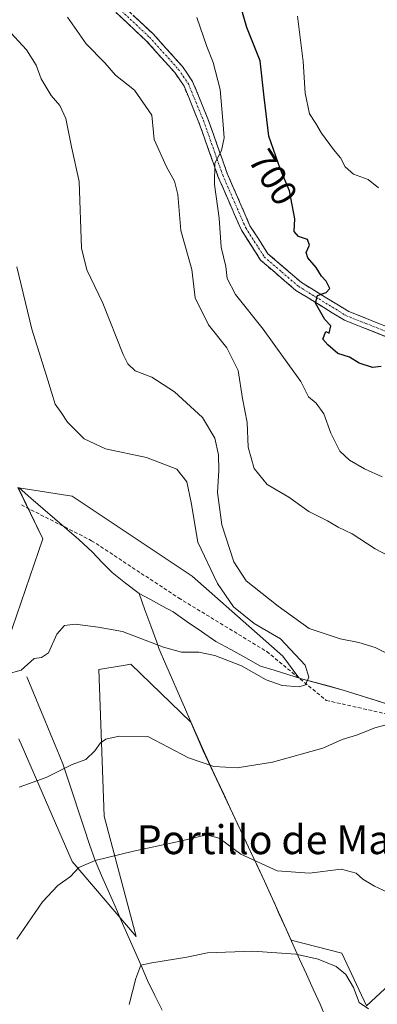
# Model space of a CAD drawing. Units: metres. Extents: x 590423 to 593867, y 4726709 to 4729068.
# Drawn here: x 592317 to 592416, y 4726891 to 4727164 of the extents above; entities that cross this region are included whole.
import ezdxf
from ezdxf.enums import TextEntityAlignment as Align

# ---------------------------------------------------------------- set-up
doc = ezdxf.new("R2010")
doc.units = ezdxf.units.M
doc.header["$MEASUREMENT"] = 0
doc.linetypes.add('TRAZO_Y_PUNTO', pattern=[1, 0.5, -0.25, 0, -0.25])
doc.linetypes.add('TRAZOSX2', pattern=[1.5, 1, -0.5])
for name, color, linetype, lineweight in [('Arbolado forestal CxS', 92, 'Continuous', 0), ('Camino', 19, 'TRAZOSX2', 0), ('Camino Cxs', 19, 'Continuous', 0), ('Camino eje', 19, 'TRAZO_Y_PUNTO', 0), ('Corriente natural lineal', 142, 'Continuous', 13), ('Cultivos herbáceos CxS', 92, 'Continuous', 0), ('Curva de nivel maestra', 36, 'Continuous', 30), ('Curva de nivel normal', 36, 'Continuous', 0), ('Matorral CxS', 135, 'Continuous', 0), ('Municipio', 9, 'Continuous', 13), ('Municipio CxS', 142, 'Continuous', 0), ('Rótulo de curva de nivel directora', 19, 'Continuous', 0), ('Senda', 19, 'TRAZOSX2', 0), ('Texto cartográfico', 19, 'Continuous', 0)]:
    doc.layers.add(name, color=color, linetype=linetype, lineweight=lineweight)
doc.styles.add('Arial', font='txt', dxfattribs={"height": 0.2})

# ---------------------------------------------------------------- blocks, each defined once
blk = doc.blocks.new('*U150')
at = {"layer": 'Matorral CxS', "color": 135, "linetype": 'Continuous', "lineweight": 0}
for points in [[(592425.5609, 4726901.9959, 706.7106), (592412.8521, 4726890.2655, 704.2151), (592406.0093, 4726904.9287, 705.6373), (592391.8897, 4726908.5343, 705.1722), (592384.5055, 4726924.8437, 708.093), (592367.5367, 4726961.0641, 715.1902), (592364.0729, 4726969.0181, 715.9996), (592347.4257, 4726985.0713, 717.0496), (592345.8335, 4726984.8059, 717.0262), (592338.5415, 4726983.5907, 716.995), (592340.0215, 4726942.8715, 711.2318), (592348.9051, 4726909.5555, 706.3681), (592331.1371, 4726930.2855, 709.8367), (592316.3305, 4726964.3419, 716.6186)], [(592313.3697, 4726991.7349, 720.6405), (592322.9949, 4727019.8681, 723.4506), (592316.0905, 4727034.1085, 723.5594)], [(592316.3581, 4727033.9843, 723.5233), (592331.1387, 4727031.7137, 722.2217), (592364.4541, 4727009.5025, 721.843), (592389.6255, 4726987.2917, 721.0099), (592394.0643, 4726981.2475, 719.3118), (592394.7867, 4726981.0233, 719.0814), (592406.3869, 4726977.8833, 717.024), (592418.7567, 4726973.9929, 715.2247), (592428.1965, 4726970.6927, 713.8989), (592434.4963, 4726968.8827, 713.3926), (592440.4361, 4726967.1825, 712.9767), (592449.6661, 4726960.4525, 712.5895), (592460.0663, 4726951.5821, 712.4845), (592474.1659, 4726941.7523, 712.4124), (592477.9621, 4726938.1211, 712.5175), (592489.5717, 4726933.2447, 712.6218), (592498.4561, 4726943.6097, 711.7136), (592513.2633, 4726947.3113, 709.9271), (592519.1859, 4726930.2829, 710.1631), (592539.4683, 4726891.6789, 706.1167), (592544.6047, 4726887.7613, 705.5525)]]:
    blk.add_polyline3d(points, dxfattribs=at)
blk = doc.blocks.new('*U151')
at = {"layer": 'Arbolado forestal CxS', "color": 92, "linetype": 'Continuous', "lineweight": 0}
blk.add_polyline3d([(592544.6047, 4726887.7613, 705.5525), (592539.4683, 4726891.6789, 706.1167), (592519.1859, 4726930.2829, 710.1631), (592513.2633, 4726947.3113, 709.9271), (592498.4561, 4726943.6097, 711.7136), (592489.5717, 4726933.2447, 712.6218), (592477.9621, 4726938.1211, 712.5175), (592474.1659, 4726941.7523, 712.4124), (592460.0663, 4726951.5821, 712.4845), (592449.6661, 4726960.4525, 712.5895), (592440.4361, 4726967.1825, 712.9767), (592434.4963, 4726968.8827, 713.3926), (592428.1965, 4726970.6927, 713.8989), (592418.7567, 4726973.9929, 715.2247), (592406.3869, 4726977.8833, 717.024), (592394.7867, 4726981.0233, 719.0814), (592394.0643, 4726981.2475, 719.3118), (592389.6255, 4726987.2917, 721.0099), (592364.4541, 4727009.5025, 721.843), (592331.1387, 4727031.7137, 722.2217), (592316.3581, 4727033.9843, 723.5233)], dxfattribs=at)
blk = doc.blocks.new('*U177')
at = {"layer": 'Curva de nivel normal', "color": 36, "linetype": 'Continuous', "lineweight": 0}
blk.add_polyline3d([(592416.22, 4727117.17, 695), (592413.35, 4727119.49, 695), (592409.26, 4727121.02, 695), (592406.95, 4727123.04, 695), (592405.65, 4727125.53, 695), (592403.7, 4727127.84, 695), (592400.31, 4727132.38, 695), (592398.74, 4727135.05, 695), (592397.05, 4727137.72, 695), (592395.78, 4727143.5, 695), (592395.24, 4727152.22, 695), (592393.7, 4727164.84, 695)], dxfattribs=at)
blk = doc.blocks.new('*U201')
at = {"layer": 'Curva de nivel normal', "color": 36, "linetype": 'Continuous', "lineweight": 0}
for points in [[(592316.41, 4726950.96, 715), (592323.89, 4726953.62, 715), (592331.09, 4726957.26, 715), (592334.92, 4726958.62, 715), (592337.43, 4726961, 715), (592338.95, 4726963.28, 715), (592340.45, 4726964.3, 715), (592344.22, 4726965.11, 715), (592352.1, 4726965.05, 715), (592363.45, 4726959.09, 715), (592370.44, 4726956.69, 715), (592376.96, 4726956.27, 715), (592386.78, 4726957.88, 715), (592400.72, 4726961.78, 715), (592406.12, 4726964.14, 715), (592410.34, 4726965.44, 715), (592415.17, 4726967.44, 715), (592418.64, 4726968.29, 715)], [(592420.26, 4726987.22, 715), (592415.28, 4726989.7, 715), (592410.73, 4726991.1, 715), (592405.52, 4726992.14, 715), (592396.96, 4726994.99, 715), (592388.35, 4727001.15, 715), (592379.4, 4727008.16, 715), (592376.01, 4727013.43, 715), (592372.66, 4727023.76, 715), (592371.49, 4727032.74, 715), (592371.83, 4727038.76, 715), (592371.71, 4727043.16, 715), (592370.71, 4727047.8, 715), (592367.35, 4727053.54, 715), (592359.58, 4727060.6, 715), (592353.23, 4727064.69, 715), (592348.66, 4727066.41, 715), (592346.56, 4727068.36, 715), (592345.28, 4727070.97, 715), (592339.63, 4727085.23, 715), (592335.17, 4727094.5, 715), (592333.75, 4727100.52, 715), (592333.1, 4727119, 715), (592330.95, 4727128.58, 715), (592329.39, 4727136.47, 715), (592327.68, 4727140.09, 715), (592325.28, 4727142.82, 715), (592322.51, 4727147.42, 715), (592321.11, 4727151.27, 715), (592318.42, 4727155.49, 715), (592312.99, 4727161.39, 715)]]:
    blk.add_polyline3d(points, dxfattribs=at)
blk = doc.blocks.new('*U202')
at = {"layer": 'Curva de nivel normal', "color": 36, "linetype": 'Continuous', "lineweight": 0}
for points in [[(592315.81, 4726908.74, 710), (592322.88, 4726919.18, 710), (592327.13, 4726923.65, 710), (592330.64, 4726926.13, 710), (592332.97, 4726928.7, 710), (592337.4701, 4726930.6001, 0), (592348.16, 4726933.24, 710), (592361.07, 4726935.94, 710), (592368.38, 4726937.76, 710), (592371.94, 4726936.81, 710), (592378, 4726932.39, 710), (592388.03, 4726927.71, 710), (592396.99, 4726927.06, 710), (592405.81, 4726928.16, 710), (592410.01, 4726927.1, 710), (592411.82, 4726925.4, 710), (592415.03, 4726923.5, 710), (592418.63, 4726921.78, 710)], [(592419.1, 4727015.01, 710), (592415.27, 4727017.03, 710), (592408.83, 4727021.26, 710), (592404.97, 4727023.07, 710), (592402.02, 4727024.82, 710), (592396.88, 4727027.43, 710), (592391.24, 4727031.36, 710), (592385.24, 4727034.92, 710), (592381.7, 4727039.34, 710), (592380.02, 4727045.26, 710), (592379.75, 4727052.07, 710), (592378.44, 4727058.75, 710), (592377.2, 4727066.53, 710), (592374.1, 4727072.79, 710), (592368.97, 4727079.25, 710), (592365.24, 4727086.7, 710), (592364.34, 4727094.58, 710), (592361.31, 4727105.39, 710), (592360.49, 4727115.32, 710), (592359.55, 4727119.04, 710), (592357.3, 4727123.02, 710), (592353.89, 4727130.62, 710), (592353.27, 4727137.38, 710), (592348.39, 4727144.29, 710), (592343.19, 4727148.44, 710), (592340.19, 4727151.89, 710), (592334.98, 4727157.12, 710), (592329.8, 4727164.56, 710)]]:
    blk.add_polyline3d(points, dxfattribs=at)
blk = doc.blocks.new('*U204')
at = {"layer": 'Curva de nivel normal', "color": 36, "linetype": 'Continuous', "lineweight": 0}
blk.add_polyline3d([(592312.97, 4726982.32, 720), (592316.97, 4726983.41, 720), (592320.58, 4726986.66, 720), (592322.66, 4726986.94, 720), (592324.58, 4726988.2, 720), (592326.89, 4726993.35, 720), (592328.97, 4726995.84, 720), (592331.97, 4726996.16, 720), (592338.34, 4726995.34, 720), (592345.06, 4726994.16, 720), (592356.46, 4726989.76, 720), (592361.51, 4726988.43, 720), (592366.33, 4726988.39, 720), (592370.73, 4726987.5, 720), (592378.15, 4726984.58, 720), (592384.96, 4726980.72, 720), (592389.45, 4726979.15, 720), (592394.11, 4726978.8, 720), (592395.93, 4726979.38, 720), (592396.84, 4726981.46, 720), (592395.82, 4726984.76, 720), (592388.96, 4726992.09, 720), (592381.65, 4726996.38, 720), (592375.93, 4727001, 720), (592371.47, 4727007.45, 720), (592366.06, 4727018.91, 720), (592364.15, 4727029.88, 720), (592362.92, 4727035.66, 720), (592360.18, 4727039.14, 720), (592351.74, 4727042.42, 720), (592340.4, 4727044.82, 720), (592334.48, 4727047.54, 720), (592329.82, 4727052.22, 720), (592328.05, 4727054.92, 720), (592326.44, 4727057.22, 720), (592324.34, 4727063.88, 720), (592319.92, 4727078.03, 720), (592315.73, 4727095.34, 720)], dxfattribs=at)
blk = doc.blocks.new('*U221')
at = {"layer": 'Curva de nivel normal', "color": 36, "linetype": 'Continuous', "lineweight": 0}
for points in [[(592346.945, 4726890.695, 705), (592348.8368, 4726897.8985, 0), (592350.1811, 4726901.5625, 0), (592353.2818, 4726902.1848, 0), (592362.97, 4726903.81, 705), (592368.74, 4726904.99, 705), (592381.3, 4726905.41, 705), (592393.21, 4726904.66, 705), (592399.47, 4726903.25, 705), (592404.43, 4726901.22, 705), (592407.15, 4726898.94, 705), (592409.22, 4726895.34, 705), (592410.79, 4726891.24, 705), (592413.44, 4726889.48, 705)], [(592417.19, 4727037.02, 705), (592412.33, 4727039.23, 705), (592408.09, 4727041.62, 705), (592405.41, 4727044.2, 705), (592402.96, 4727049.16, 705), (592400.96, 4727054.52, 705), (592398.9, 4727057.44, 705), (592396.74, 4727059.28, 705), (592394.6, 4727063.46, 705), (592390.28, 4727069.48, 705), (592384.2, 4727077.98, 705), (592376.46, 4727087.62, 705), (592374.2, 4727092.09, 705), (592373.77, 4727095.42, 705), (592372.51, 4727100.74, 705), (592371.95, 4727108.82, 705), (592370.62, 4727118.17, 705), (592370.76, 4727124.04, 705), (592372.63, 4727127.61, 705), (592373.36, 4727131.12, 705), (592372.96, 4727135.94, 705), (592372.25, 4727144.46, 705), (592370.32, 4727151.98, 705), (592368.49, 4727156.46, 705), (592365.74, 4727164.5, 705)]]:
    blk.add_polyline3d(points, dxfattribs=at)
blk = doc.blocks.new('*U232')
at = {"layer": 'Curva de nivel maestra', "color": 36, "linetype": 'Continuous', "lineweight": 30}
blk.add_polyline3d([(592416.95, 4727067.64, 700), (592414.5, 4727067.38, 700), (592410.8, 4727068.56, 700), (592408.1, 4727070.2, 700), (592404.85, 4727071.27, 700), (592402.12, 4727073.65, 700), (592400.68, 4727075.26, 700), (592401.54, 4727077.35, 700), (592402.45, 4727076.88, 700), (592402.96, 4727078.93, 700), (592401.3, 4727080.7, 700), (592398.67, 4727085.18, 700), (592399.28, 4727087.36, 700), (592401.67, 4727088.14, 700), (592402.7, 4727089.32, 700), (592401.62, 4727091.34, 700), (592400.35, 4727092.74, 700), (592398.86, 4727095.13, 700), (592396.55, 4727097.8, 700), (592396.09, 4727099.29, 700), (592396.99, 4727101.27, 700), (592396.49, 4727102.92, 700), (592393.93, 4727103.69, 700), (592392.76, 4727105.14, 700), (592392.92, 4727108.63, 700), (592391.46, 4727116.34, 700), (592388.94, 4727122.28, 700), (592385.74, 4727131.55, 700), (592384.4, 4727142.37, 700), (592383.3, 4727152.42, 700), (592379.62, 4727161.65, 700), (592377.79, 4727168.06, 700)], dxfattribs=at)

msp = doc.modelspace()

# ---------------------------------------------------------------- linework, layer by layer
at = {"layer": 'Arbolado forestal CxS', "color": 92, "linetype": 'Continuous', "lineweight": 0}
msp.add_polyline3d([(592316.36, 4727033.98, 723.52), (592331.14, 4727031.71, 722.22), (592364.45, 4727009.5, 721.84), (592389.63, 4726987.29, 721.01), (592394.06, 4726981.25, 719.31), (592394.79, 4726981.02, 719.08), (592406.39, 4726977.88, 717.02), (592418.76, 4726973.99, 715.22), (592428.2, 4726970.69, 713.9), (592434.5, 4726968.88, 713.39), (592440.44, 4726967.18, 712.98), (592449.67, 4726960.45, 712.59), (592460.07, 4726951.58, 712.48), (592474.17, 4726941.75, 712.41), (592477.96, 4726938.12, 712.52), (592489.57, 4726933.24, 712.62), (592498.46, 4726943.61, 711.71), (592513.26, 4726947.31, 709.93), (592519.19, 4726930.28, 710.16), (592539.47, 4726891.68, 706.12), (592544.6, 4726887.76, 705.55)], dxfattribs=at)
at = {"layer": 'Camino', "color": 19, "linetype": 'TRAZOSX2', "lineweight": 0}
for points in [[(592422.25, 4727074.36), (592406.7, 4727080.49), (592393.25, 4727088.74), (592383.44, 4727097.15), (592378.12, 4727105.44), (592371.69, 4727120.21), (592366.32, 4727135.37), (592362.2, 4727145.42), (592359.6, 4727149.23), (592351.67, 4727158.04), (592340.69, 4727168.3)], [(592342.59, 4727170.2), (592353.59, 4727159.92), (592361.72, 4727150.89), (592364.57, 4727146.7), (592368.83, 4727136.33), (592374.18, 4727121.2), (592380.5, 4727106.71), (592385.49, 4727098.93), (592394.83, 4727090.91), (592407.91, 4727082.9), (592423.15, 4727076.89), (592440.24, 4727071.46), (592452.15, 4727067.41), (592461.95, 4727065.97), (592467.91, 4727066.06)]]:
    msp.add_lwpolyline(points, dxfattribs=at)
at = {"layer": 'Camino Cxs', "color": 19, "linetype": 'Continuous', "lineweight": 0}
for points in [[(592418.36, 4727075.89, 698.85), (592414.48, 4727077.43, 698.99), (592410.59, 4727078.96, 699.11), (592406.7, 4727080.49, 699.45), (592403.34, 4727082.55, 699.59), (592399.98, 4727084.62, 699.84), (592396.61, 4727086.68, 700.13), (592393.25, 4727088.74, 700.31), (592389.98, 4727091.54, 700.7), (592386.71, 4727094.35, 701.07), (592383.44, 4727097.15, 701.68), (592380.78, 4727101.3, 702.36), (592378.12, 4727105.44, 703.06), (592376.51, 4727109.13, 703.05), (592374.91, 4727112.83, 703.81), (592373.3, 4727116.52, 704.13), (592371.69, 4727120.21, 704.37), (592370.35, 4727124, 705.28), (592369.01, 4727127.79, 705.77), (592367.66, 4727131.58, 705.97), (592366.32, 4727135.37, 706.45), (592364.95, 4727138.72, 707.13), (592363.57, 4727142.07, 707.3), (592362.2, 4727145.42, 707.3), (592359.6, 4727149.23, 707.53), (592356.96, 4727152.17, 707.6), (592354.31, 4727155.1, 707.63), (592351.67, 4727158.04, 707.63), (592348.93, 4727160.61, 707.71), (592346.18, 4727163.17, 707.73), (592343.44, 4727165.74, 707.79)], [(592348.09, 4727165.06, 707.5), (592350.84, 4727162.49, 707.46), (592353.59, 4727159.92, 707.38), (592356.3, 4727156.91, 707.46), (592359.01, 4727153.9, 707.58), (592361.72, 4727150.89, 707.5), (592363.15, 4727148.8, 707.31), (592364.57, 4727146.7, 707.2), (592365.99, 4727143.24, 707.1), (592367.41, 4727139.79, 706.52), (592368.83, 4727136.33, 706.01), (592370.17, 4727132.55, 705.63), (592371.51, 4727128.77, 705.48), (592372.84, 4727124.98, 704.58), (592374.18, 4727121.2, 704.17), (592375.76, 4727117.58, 703.82), (592377.34, 4727113.96, 703.26), (592378.92, 4727110.33, 702.88), (592380.5, 4727106.71, 702.75), (592383, 4727102.82, 702.1), (592385.49, 4727098.93, 701.56), (592388.6, 4727096.26, 701.08), (592391.72, 4727093.58, 700.61), (592394.83, 4727090.91, 700.32), (592398.1, 4727088.91, 700.09), (592401.37, 4727086.91, 699.9), (592404.64, 4727084.9, 699.54), (592407.91, 4727082.9, 699.37), (592411.72, 4727081.4, 699.1), (592415.53, 4727079.9, 698.78), (592419.34, 4727078.39, 698.81)]]:
    msp.add_polyline3d(points, dxfattribs=at)
at = {"layer": 'Camino eje', "color": 19, "linetype": 'TRAZO_Y_PUNTO', "lineweight": 0}
msp.add_lwpolyline([(592341.64, 4727169.25), (592352.63, 4727158.98), (592360.66, 4727150.06), (592361.96, 4727148.16), (592363.39, 4727146.06), (592365.52, 4727140.88), (592367.58, 4727135.85), (592370.25, 4727128.29), (592372.94, 4727120.71), (592376.1, 4727113.46), (592379.31, 4727106.08), (592384.47, 4727098.04), (592389.37, 4727093.84), (592394.04, 4727089.83), (592400.58, 4727085.82), (592407.31, 4727081.7), (592422.7, 4727075.63), (592439.82, 4727070.19), (592451.84, 4727066.1), (592461.86, 4727064.63), (592464.84, 4727064.67), (592469, 4727064.72), (592469.56, 4727064.75)], dxfattribs=at)
at = {"layer": 'Corriente natural lineal', "color": 142, "linetype": 'Continuous', "lineweight": 13}
msp.add_polyline3d([(592318.52, 4726981.59, 719.46), (592320.19, 4726977.57, 718.81), (592321.85, 4726973.55, 718.27), (592323.52, 4726969.53, 717.62), (592325.18, 4726965.5, 717.04), (592326.85, 4726961.48, 716.39), (592328.51, 4726957.46, 715.27), (592330, 4726952.98, 713.91), (592331.5, 4726948.51, 713.09), (592332.99, 4726944.03, 712.26), (592334.48, 4726939.55, 711.61), (592335.98, 4726935.08, 711.06), (592337.47, 4726930.6, 710.16), (592339.29, 4726926.43, 709.41), (592341.12, 4726922.27, 708.51), (592342.94, 4726918.1, 707.83), (592344.77, 4726913.94, 707.48), (592346.59, 4726909.77, 706.81), (592348.41, 4726905.6, 706.23), (592350.24, 4726901.44, 705.81), (592352.06, 4726897.27, 705.15), (592354.06, 4726893.17, 704.57), (592356.07, 4726889.07, 703.81)], dxfattribs=at)
at = {"layer": 'Cultivos herbáceos CxS', "color": 92, "linetype": 'Continuous', "lineweight": 0}
for points in [[(592316.09, 4727034.11, 723.56), (592322.99, 4727019.87, 723.45), (592313.37, 4726991.73, 720.64)], [(592316.09, 4727034.11, 723.56), (592322.99, 4727019.87, 723.45), (592313.37, 4726991.73, 720.64)], [(592316.33, 4726964.34, 716.62), (592331.14, 4726930.29, 709.84), (592348.91, 4726909.56, 706.37), (592340.02, 4726942.87, 711.23), (592338.54, 4726983.59, 716.99), (592345.83, 4726984.81, 717.03), (592347.43, 4726985.07, 717.05), (592364.07, 4726969.02, 716), (592367.54, 4726961.06, 715.19), (592384.51, 4726924.84, 708.09), (592391.89, 4726908.53, 705.17), (592406.01, 4726904.93, 705.64), (592412.85, 4726890.27, 704.22), (592425.56, 4726902, 706.71)], [(592316.33, 4726964.34, 716.62), (592331.14, 4726930.29, 709.84), (592348.91, 4726909.56, 706.37), (592340.02, 4726942.87, 711.23), (592338.54, 4726983.59, 716.99), (592345.83, 4726984.81, 717.03), (592347.43, 4726985.07, 717.05), (592364.07, 4726969.02, 716), (592367.54, 4726961.06, 715.19), (592384.51, 4726924.84, 708.09), (592391.89, 4726908.53, 705.17), (592406.01, 4726904.93, 705.64), (592412.85, 4726890.27, 704.22), (592425.56, 4726902, 706.71)]]:
    msp.add_polyline3d(points, dxfattribs=at)
at = {"layer": 'Matorral CxS', "color": 135, "linetype": 'Continuous', "lineweight": 0}
for points in [[(592316.09, 4727034.11, 723.56), (592322.99, 4727019.87, 723.45), (592313.37, 4726991.73, 720.64)], [(592316.36, 4727033.98, 723.52), (592331.14, 4727031.71, 722.22), (592364.45, 4727009.5, 721.84), (592389.63, 4726987.29, 721.01), (592394.06, 4726981.25, 719.31), (592394.79, 4726981.02, 719.08), (592406.39, 4726977.88, 717.02), (592418.76, 4726973.99, 715.22), (592428.2, 4726970.69, 713.9), (592434.5, 4726968.88, 713.39), (592440.44, 4726967.18, 712.98), (592449.67, 4726960.45, 712.59), (592460.07, 4726951.58, 712.48), (592474.17, 4726941.75, 712.41), (592477.96, 4726938.12, 712.52), (592489.57, 4726933.24, 712.62), (592498.46, 4726943.61, 711.71), (592513.26, 4726947.31, 709.93), (592519.19, 4726930.28, 710.16), (592539.47, 4726891.68, 706.12), (592544.6, 4726887.76, 705.55)], [(592316.33, 4726964.34, 716.62), (592331.14, 4726930.29, 709.84), (592348.91, 4726909.56, 706.37), (592340.02, 4726942.87, 711.23), (592338.54, 4726983.59, 716.99), (592345.83, 4726984.81, 717.03), (592347.43, 4726985.07, 717.05), (592364.07, 4726969.02, 716), (592367.54, 4726961.06, 715.19), (592384.51, 4726924.84, 708.09), (592391.89, 4726908.53, 705.17), (592406.01, 4726904.93, 705.64), (592412.85, 4726890.27, 704.22), (592425.56, 4726902, 706.71)]]:
    msp.add_polyline3d(points, dxfattribs=at)
at = {"layer": 'Municipio', "color": 9, "linetype": 'Continuous', "lineweight": 13}
for points in [[(592316.38, 4727034, 723.2), (592319.69, 4727031.12, 723.07), (592323.01, 4727028.25, 723.12), (592326.32, 4727025.37, 722.94), (592329.64, 4727022.5, 722.83), (592332.95, 4727019.62, 722.78), (592334.3, 4727018.45, 722.76), (592336.8, 4727016.12, 722.78), (592339.5, 4727013.3, 723), (592342.19, 4727010.48, 723.33), (592345.94, 4727007.57, 723.34), (592349.69, 4727004.66, 723.17)], [(592316.38, 4727034, 723.2), (592319.69, 4727031.12, 723.07), (592323.01, 4727028.25, 723.12), (592326.32, 4727025.37, 722.94), (592329.64, 4727022.5, 722.83), (592332.95, 4727019.62, 722.78), (592334.3, 4727018.45, 722.76), (592336.8, 4727016.12, 722.78), (592339.5, 4727013.3, 723), (592342.19, 4727010.48, 723.33), (592345.94, 4727007.57, 723.34), (592349.69, 4727004.66, 723.17)], [(592349.69, 4727004.66, 723.17), (592352.84, 4727002.97, 723.01), (592355.98, 4727001.27, 722.69), (592359.13, 4726999.58, 722.27), (592363.1, 4726996.84, 721.57), (592367.08, 4726994.11, 720.92), (592371.05, 4726991.37, 720.81), (592375.19, 4726989.1, 721.06), (592379.32, 4726986.83, 720.9), (592383.46, 4726984.56, 720.84), (592387.24, 4726983.38, 721.21), (592391.02, 4726982.21, 720.55), (592394.8, 4726981.03, 719.82), (592398.67, 4726979.98, 719.12), (592402.53, 4726978.94, 718.25), (592406.4, 4726977.89, 717.63), (592410.52, 4726976.59, 716.96), (592414.65, 4726975.3, 716.21), (592418.77, 4726974, 715.58)], [(592349.69, 4727004.66, 723.17), (592351.32, 4727000.17, 723.01), (592352.96, 4726995.68, 721.85), (592354.59, 4726991.19, 720.21), (592355.31, 4726989.2, 719.26), (592357.06, 4726985.18, 718.28), (592358.81, 4726981.17, 717.59), (592360.56, 4726977.15, 717.07), (592362.3, 4726973.13, 716.62), (592364.05, 4726969.11, 716.19), (592365.8, 4726965.1, 715.77), (592367.55, 4726961.08, 715.33), (592369.44, 4726957.05, 714.93), (592371.32, 4726953.03, 714.36), (592373.21, 4726949, 713.38), (592375.09, 4726944.98, 712), (592376.98, 4726940.95, 710.97), (592378.86, 4726936.93, 710.35), (592380.75, 4726932.9, 710.16), (592382.63, 4726928.88, 709.71), (592384.52, 4726924.85, 708.56), (592386.1, 4726921.35, 707.73), (592387.37, 4726918.55, 707.18), (592388.63, 4726915.76, 706.75), (592390.52, 4726911.6, 706.04), (592392.4, 4726907.43, 705.35), (592394.29, 4726903.27, 704.8), (592396.18, 4726899.1, 704.34), (592398.06, 4726894.94, 703.91), (592399.95, 4726890.77, 703.53), (592401.72, 4726886.47, 703.16)], [(592349.69, 4727004.66, 723.17), (592351.32, 4727000.17, 723.01), (592352.96, 4726995.68, 721.85), (592354.59, 4726991.19, 720.21), (592355.31, 4726989.2, 719.26), (592357.06, 4726985.18, 718.28), (592358.81, 4726981.17, 717.59), (592360.56, 4726977.15, 717.07), (592362.3, 4726973.13, 716.62), (592364.05, 4726969.11, 716.19), (592365.8, 4726965.1, 715.77), (592367.55, 4726961.08, 715.33), (592369.44, 4726957.05, 714.93), (592371.32, 4726953.03, 714.36), (592373.21, 4726949, 713.38), (592375.09, 4726944.98, 712), (592376.98, 4726940.95, 710.97), (592378.86, 4726936.93, 710.35), (592380.75, 4726932.9, 710.16), (592382.63, 4726928.88, 709.71), (592384.52, 4726924.85, 708.56), (592386.1, 4726921.35, 707.73), (592387.37, 4726918.55, 707.18), (592388.63, 4726915.76, 706.75), (592390.52, 4726911.6, 706.04), (592392.4, 4726907.43, 705.35), (592394.29, 4726903.27, 704.8), (592396.18, 4726899.1, 704.34), (592398.06, 4726894.94, 703.91), (592399.95, 4726890.77, 703.53), (592401.72, 4726886.47, 703.16)], [(592349.69, 4727004.66, 723.17), (592352.84, 4727002.97, 723.01), (592355.98, 4727001.27, 722.69), (592359.13, 4726999.58, 722.27), (592363.1, 4726996.84, 721.57), (592367.08, 4726994.11, 720.92), (592371.05, 4726991.37, 720.81), (592375.19, 4726989.1, 721.06), (592379.32, 4726986.83, 720.9), (592383.46, 4726984.56, 720.84), (592387.24, 4726983.38, 721.21), (592391.02, 4726982.21, 720.55), (592394.8, 4726981.03, 719.82), (592398.67, 4726979.98, 719.12), (592402.53, 4726978.94, 718.25), (592406.4, 4726977.89, 717.63), (592410.52, 4726976.59, 716.96), (592414.65, 4726975.3, 716.21), (592418.77, 4726974, 715.58)]]:
    msp.add_polyline3d(points, dxfattribs=at)
at = {"layer": 'Municipio CxS', "color": 142, "linetype": 'Continuous', "lineweight": 0}
for points in [[(592316.38, 4727034, 723.2), (592319.69, 4727031.12, 723.07), (592323.01, 4727028.25, 723.12), (592326.32, 4727025.37, 722.94), (592329.64, 4727022.5, 722.83), (592332.95, 4727019.62, 722.78), (592334.3, 4727018.45, 722.76), (592336.8, 4727016.12, 722.78), (592339.5, 4727013.3, 723), (592342.19, 4727010.48, 723.33), (592345.94, 4727007.57, 723.34), (592349.69, 4727004.66, 723.17), (592351.32, 4727000.17, 723.01), (592352.96, 4726995.68, 721.85), (592354.59, 4726991.19, 720.21), (592355.31, 4726989.2, 719.26), (592357.06, 4726985.18, 718.28), (592358.81, 4726981.17, 717.59), (592360.56, 4726977.15, 717.07), (592362.3, 4726973.13, 716.62), (592364.05, 4726969.11, 716.19), (592365.8, 4726965.1, 715.77), (592367.55, 4726961.08, 715.33), (592369.44, 4726957.05, 714.93), (592371.32, 4726953.03, 714.36), (592373.21, 4726949, 713.38), (592375.09, 4726944.98, 712), (592376.98, 4726940.95, 710.97), (592378.86, 4726936.93, 710.35), (592380.75, 4726932.9, 710.16), (592382.63, 4726928.88, 709.71), (592384.52, 4726924.85, 708.56), (592386.1, 4726921.35, 707.73), (592387.37, 4726918.55, 707.18), (592388.63, 4726915.76, 706.75), (592390.52, 4726911.6, 706.04), (592392.4, 4726907.43, 705.35), (592394.29, 4726903.27, 704.8), (592396.18, 4726899.1, 704.34), (592398.06, 4726894.94, 703.91), (592399.95, 4726890.77, 703.53), (592401.72, 4726886.47, 703.16)], [(592418.77, 4726974, 715.58), (592414.65, 4726975.3, 716.21), (592410.52, 4726976.59, 716.96), (592406.4, 4726977.89, 717.63), (592402.53, 4726978.94, 718.25), (592398.67, 4726979.98, 719.12), (592394.8, 4726981.03, 719.82), (592391.02, 4726982.21, 720.55), (592387.24, 4726983.38, 721.21), (592383.46, 4726984.56, 720.84), (592379.32, 4726986.83, 720.9), (592375.19, 4726989.1, 721.06), (592371.05, 4726991.37, 720.81), (592367.08, 4726994.11, 720.92), (592363.1, 4726996.84, 721.57), (592359.13, 4726999.58, 722.27), (592355.98, 4727001.27, 722.69), (592352.84, 4727002.97, 723.01), (592349.69, 4727004.66, 723.17), (592345.94, 4727007.57, 723.34), (592342.19, 4727010.48, 723.33), (592339.5, 4727013.3, 723), (592336.8, 4727016.12, 722.78), (592334.3, 4727018.45, 722.76), (592332.95, 4727019.62, 722.78), (592329.64, 4727022.5, 722.83), (592326.32, 4727025.37, 722.94), (592323.01, 4727028.25, 723.12), (592319.69, 4727031.12, 723.07), (592316.38, 4727034, 723.2)], [(592401.72, 4726886.47, 703.16), (592399.95, 4726890.77, 703.53), (592398.06, 4726894.94, 703.91), (592396.18, 4726899.1, 704.34), (592394.29, 4726903.27, 704.8), (592392.4, 4726907.43, 705.35), (592390.52, 4726911.6, 706.04), (592388.63, 4726915.76, 706.75), (592387.37, 4726918.55, 707.18), (592386.1, 4726921.35, 707.73), (592384.52, 4726924.85, 708.56), (592382.63, 4726928.88, 709.71), (592380.75, 4726932.9, 710.16), (592378.86, 4726936.93, 710.35), (592376.98, 4726940.95, 710.97), (592375.09, 4726944.98, 712), (592373.21, 4726949, 713.38), (592371.32, 4726953.03, 714.36), (592369.44, 4726957.05, 714.93), (592367.55, 4726961.08, 715.33), (592365.8, 4726965.1, 715.77), (592364.05, 4726969.11, 716.19), (592362.3, 4726973.13, 716.62), (592360.56, 4726977.15, 717.07), (592358.81, 4726981.17, 717.59), (592357.06, 4726985.18, 718.28), (592355.31, 4726989.2, 719.26), (592354.59, 4726991.19, 720.21), (592352.96, 4726995.68, 721.85), (592351.32, 4727000.17, 723.01), (592349.69, 4727004.66, 723.17), (592352.84, 4727002.97, 723.01), (592355.98, 4727001.27, 722.69), (592359.13, 4726999.58, 722.27), (592363.1, 4726996.84, 721.57), (592367.08, 4726994.11, 720.92), (592371.05, 4726991.37, 720.81), (592375.19, 4726989.1, 721.06), (592379.32, 4726986.83, 720.9), (592383.46, 4726984.56, 720.84), (592387.24, 4726983.38, 721.21), (592391.02, 4726982.21, 720.55), (592394.8, 4726981.03, 719.82), (592398.67, 4726979.98, 719.12), (592402.53, 4726978.94, 718.25), (592406.4, 4726977.89, 717.63), (592410.52, 4726976.59, 716.96), (592414.65, 4726975.3, 716.21), (592418.77, 4726974, 715.58)]]:
    msp.add_polyline3d(points, dxfattribs=at)
at = {"layer": 'Senda', "color": 19, "linetype": 'TRAZOSX2', "lineweight": 0}
msp.add_lwpolyline([(592317.02, 4727029.25), (592336.53, 4727019.33), (592360.68, 4727003.45), (592385.15, 4726988.57), (592401.69, 4726975.01), (592426.82, 4726969.39), (592448.65, 4726960.46), (592476.43, 4726946.57), (592488.34, 4726940.28), (592501.57, 4726930.03), (592524.06, 4726906.55), (592540.26, 4726892), (592547.87, 4726885.05), (592561.1, 4726870.5), (592577.97, 4726852.97), (592590.2, 4726833.79), (592598.8, 4726820.23), (592603.76, 4726814.61), (592606.08, 4726808.98), (592609.39, 4726797.08), (592612.36, 4726793.28)], dxfattribs=at)

# ---------------------------------------------------------------- block references
at = {"layer": 'Arbolado forestal CxS', "color": 92, "linetype": 'Continuous', "lineweight": 0}
msp.add_blockref('*U151', (0, 0), dxfattribs=at)
at = {"layer": 'Curva de nivel maestra', "color": 36, "linetype": 'Continuous', "lineweight": 30}
msp.add_blockref('*U232', (0, 0), dxfattribs=at)
at = {"layer": 'Curva de nivel normal', "color": 36, "linetype": 'Continuous', "lineweight": 0}
for name in ['*U177', '*U204', '*U201', '*U202', '*U221']:
    msp.add_blockref(name, (0, 0), dxfattribs=at)
at = {"layer": 'Matorral CxS', "color": 135, "linetype": 'Continuous', "lineweight": 0}
msp.add_blockref('*U150', (0, 0), dxfattribs=at)

# ---------------------------------------------------------------- texts
at = {"layer": 'Rótulo de curva de nivel directora', "color": 19, "linetype": 'Continuous', "lineweight": 0, "style": 'Arial'}
msp.add_text('700', height=7, rotation=-57.7157, dxfattribs=at).set_placement((592386.94, 4727120.16), align=Align.MIDDLE_CENTER)
at = {"layer": 'Texto cartográfico', "color": 19, "linetype": 'Continuous', "lineweight": 0, "style": 'Arial'}
msp.add_text('Portillo de Marena', height=8, dxfattribs=at).set_placement((592395.82, 4726936.37), align=Align.MIDDLE_CENTER)

doc.saveas('drawing.dxf')
